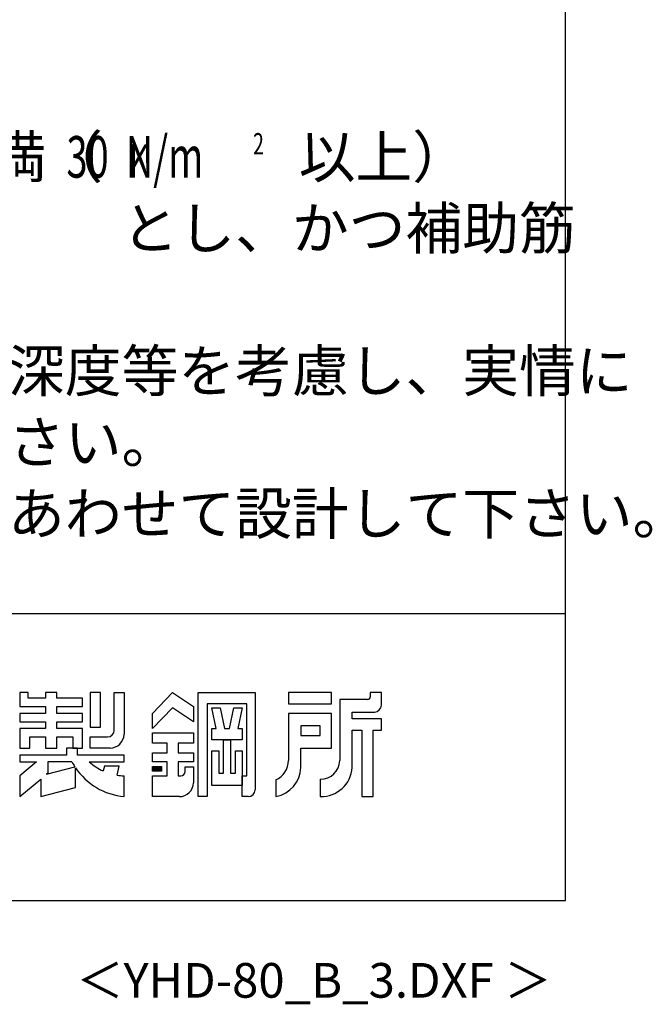
# Model space of a CAD drawing. Extents: x 543 to 20790, y 144 to 14052.
# Drawn here: x 18510 to 20790, y 144 to 3693 of the extents above; entities that cross this region are included whole.
import ezdxf
from ezdxf.enums import TextEntityAlignment as Align

# ---------------------------------------------------------------- set-up
doc = ezdxf.new("R2010")
doc.units = 0
doc.header["$LTSCALE"] = 50
doc.header["$MEASUREMENT"] = 0
for name, color, linetype in [('FILENAME', 7, 'CONTINUOUS'), ('SUNPOU', 4, 'CONTINUOUS'), ('WAKUSEN-01', 50, 'CONTINUOUS'), ('YODOROGO', 130, 'CONTINUOUS')]:
    doc.layers.add(name, color=color, linetype=linetype)
doc.styles.add('00', font='ROMANS', dxfattribs={"width": 0.666667, "bigfont": 'BIGFONT'})
doc.styles.add('01', font='ROMANS', dxfattribs={"height": 3, "bigfont": 'BIGFONT'})
doc.styles.add('FILENAME', font='romans', dxfattribs={"height": 125, "bigfont": 'bigfont'})

msp = doc.modelspace()

# ---------------------------------------------------------------- linework, layer by layer
at = {"layer": 'WAKUSEN-01'}
for p, q in [((20477.5, 517.5), (20477.5, 14052.5)), ((12850, 1552.5), (20477.5, 1552.5)), ((12850, 1552.5), (20477.5, 1552.5)), ((12850, 1552.5), (20477.5, 1552.5)), ((542.5, 517.5), (20477.5, 517.5))]:
    msp.add_line(p, q, dxfattribs=at)
at = {"layer": 'YODOROGO'}
for p, q in [((18511, 1267.3), (18511, 1217.3)), ((18541, 1267.3), (18511, 1267.3)), ((18511, 1267.3), (18511, 1217.3)), ((18541, 1267.3), (18511, 1267.3)), ((18511, 1267.3), (18511, 1217.3)), ((18541, 1267.3), (18511, 1267.3)), ((18541, 1247.3), (18541, 1267.3)), ((18541, 1247.3), (18541, 1267.3)), ((18541, 1247.3), (18541, 1267.3)), ((18603.5, 1247.3), (18541, 1247.3)), ((18603.5, 1247.3), (18541, 1247.3)), ((18603.5, 1247.3), (18541, 1247.3)), ((18603.5, 1267.3), (18603.5, 1247.3)), ((18643.5, 1267.3), (18603.5, 1267.3)), ((18603.5, 1267.3), (18603.5, 1247.3)), ((18643.5, 1267.3), (18603.5, 1267.3)), ((18603.5, 1267.3), (18603.5, 1247.3)), ((18643.5, 1267.3), (18603.5, 1267.3)), ((18643.5, 1247.3), (18643.5, 1267.3)), ((18643.5, 1247.3), (18643.5, 1267.3)), ((18643.5, 1247.3), (18643.5, 1267.3)), ((18736, 1247.3), (18643.5, 1247.3)), ((18736, 1247.3), (18643.5, 1247.3)), ((18736, 1247.3), (18643.5, 1247.3)), ((18736, 1217.3), (18736, 1247.3)), ((18736, 1217.3), (18736, 1247.3)), ((18736, 1217.3), (18736, 1247.3)), ((18801, 1267.3), (18763.5, 1267.3)), ((18763.5, 1267.3), (18763.5, 1142.3)), ((18801, 1267.3), (18763.5, 1267.3)), ((18763.5, 1267.3), (18763.5, 1142.3)), ((18801, 1267.3), (18763.5, 1267.3)), ((18763.5, 1267.3), (18763.5, 1142.3)), ((18801, 1142.3), (18801, 1267.3)), ((18801, 1142.3), (18801, 1267.3)), ((18801, 1142.3), (18801, 1267.3)), ((18851, 1267.3), (18886, 1267.3)), ((18851, 1132.3), (18851, 1267.3)), ((18851, 1267.3), (18886, 1267.3)), ((18851, 1132.3), (18851, 1267.3)), ((18851, 1267.3), (18886, 1267.3)), ((18851, 1132.3), (18851, 1267.3)), ((18886, 1267.3), (18886, 1117.3)), ((18886, 1267.3), (18886, 1117.3)), ((18886, 1267.3), (18886, 1117.3)), ((18988.5, 1192.3), (19061, 1267.3)), ((18988.5, 1192.3), (19061, 1267.3)), ((18988.5, 1192.3), (19061, 1267.3)), ((19061, 1267.3), (19136, 1217.3)), ((19061, 1267.3), (19136, 1217.3)), ((19061, 1267.3), (19136, 1217.3)), ((19153.5, 892.3), (19153.5, 1267.3)), ((19153.5, 1267.3), (19358.5, 1267.3)), ((19153.5, 892.3), (19153.5, 1267.3)), ((19153.5, 1267.3), (19358.5, 1267.3)), ((19153.5, 892.3), (19153.5, 1267.3)), ((19153.5, 1267.3), (19358.5, 1267.3)), ((19358.5, 1267.3), (19358.5, 917.3)), ((19358.5, 1267.3), (19358.5, 917.3)), ((19358.5, 1267.3), (19358.5, 917.3)), ((19633.5, 1267.3), (19478.5, 1267.3)), ((19478.5, 1267.3), (19478.5, 1227.3)), ((19633.5, 1267.3), (19478.5, 1267.3)), ((19478.5, 1267.3), (19478.5, 1227.3)), ((19633.5, 1267.3), (19478.5, 1267.3)), ((19478.5, 1267.3), (19478.5, 1227.3)), ((19633.5, 1227.3), (19633.5, 1267.3)), ((19633.5, 1227.3), (19633.5, 1267.3)), ((19633.5, 1227.3), (19633.5, 1267.3)), ((19663.5, 1242.3), (19663.5, 1022.3)), ((19763.5, 1242.3), (19663.5, 1242.3)), ((19663.5, 1242.3), (19663.5, 1022.3)), ((19763.5, 1242.3), (19663.5, 1242.3)), ((19663.5, 1242.3), (19663.5, 1022.3)), ((19763.5, 1242.3), (19663.5, 1242.3)), ((19773.5, 1267.3), (19773.5, 1252.3)), ((19813.5, 1267.3), (19773.5, 1267.3)), ((19773.5, 1267.3), (19773.5, 1252.3)), ((19813.5, 1267.3), (19773.5, 1267.3)), ((19773.5, 1267.3), (19773.5, 1252.3)), ((19813.5, 1267.3), (19773.5, 1267.3)), ((19813.5, 1222.3), (19813.5, 1267.3)), ((19813.5, 1222.3), (19813.5, 1267.3)), ((19813.5, 1222.3), (19813.5, 1267.3)), ((18511, 1217.3), (18603.5, 1217.3)), ((18511, 1217.3), (18603.5, 1217.3)), ((18511, 1217.3), (18603.5, 1217.3)), ((18603.5, 1217.3), (18603.5, 1192.3)), ((18603.5, 1217.3), (18603.5, 1192.3)), ((18603.5, 1217.3), (18603.5, 1192.3)), ((18643.5, 1217.3), (18736, 1217.3)), ((18643.5, 1192.3), (18643.5, 1217.3)), ((18643.5, 1217.3), (18736, 1217.3)), ((18643.5, 1192.3), (18643.5, 1217.3)), ((18643.5, 1217.3), (18736, 1217.3)), ((18643.5, 1192.3), (18643.5, 1217.3)), ((19061, 1212.3), (18988.5, 1137.3)), ((19061, 1212.3), (18988.5, 1137.3)), ((19061, 1212.3), (18988.5, 1137.3)), ((19136, 1162.3), (19061, 1212.3)), ((19136, 1162.3), (19061, 1212.3)), ((19136, 1162.3), (19061, 1212.3)), ((19136, 1217.3), (19136, 1162.3)), ((19136, 1217.3), (19136, 1162.3)), ((19136, 1217.3), (19136, 1162.3)), ((19186, 1227.3), (19186, 892.3)), ((19328.5, 1227.3), (19186, 1227.3)), ((19186, 1227.3), (19186, 892.3)), ((19328.5, 1227.3), (19186, 1227.3)), ((19186, 1227.3), (19186, 892.3)), ((19328.5, 1227.3), (19186, 1227.3)), ((19202.3, 1212.3), (19232.3, 1212.3)), ((19218.5, 1137.3), (19202.3, 1212.3)), ((19202.3, 1212.3), (19232.3, 1212.3)), ((19218.5, 1137.3), (19202.3, 1212.3)), ((19202.3, 1212.3), (19232.3, 1212.3)), ((19218.5, 1137.3), (19202.3, 1212.3)), ((19232.3, 1212.3), (19248.5, 1137.3)), ((19232.3, 1212.3), (19248.5, 1137.3)), ((19232.3, 1212.3), (19248.5, 1137.3)), ((19266, 1137.3), (19282.3, 1212.3)), ((19266, 1137.3), (19282.3, 1212.3)), ((19266, 1137.3), (19282.3, 1212.3)), ((19282.3, 1212.3), (19312.3, 1212.3)), ((19282.3, 1212.3), (19312.3, 1212.3)), ((19282.3, 1212.3), (19312.3, 1212.3)), ((19312.3, 1212.3), (19296, 1137.3)), ((19312.3, 1212.3), (19296, 1137.3)), ((19312.3, 1212.3), (19296, 1137.3)), ((19328.5, 967.3), (19328.5, 1227.3)), ((19328.5, 967.3), (19328.5, 1227.3)), ((19328.5, 967.3), (19328.5, 1227.3)), ((19478.5, 1227.3), (19633.5, 1227.3)), ((19478.5, 1227.3), (19633.5, 1227.3)), ((19478.5, 1227.3), (19633.5, 1227.3)), ((18511, 1192.3), (18511, 1162.3)), ((18603.5, 1192.3), (18511, 1192.3)), ((18511, 1192.3), (18511, 1162.3)), ((18603.5, 1192.3), (18511, 1192.3)), ((18511, 1192.3), (18511, 1162.3)), ((18603.5, 1192.3), (18511, 1192.3)), ((18736, 1192.3), (18643.5, 1192.3)), ((18736, 1192.3), (18643.5, 1192.3)), ((18736, 1192.3), (18643.5, 1192.3)), ((18736, 1162.3), (18736, 1192.3)), ((18736, 1162.3), (18736, 1192.3)), ((18736, 1162.3), (18736, 1192.3)), ((18988.5, 1137.3), (18988.5, 1192.3)), ((18988.5, 1137.3), (18988.5, 1192.3)), ((18988.5, 1137.3), (18988.5, 1192.3)), ((19633.5, 1192.3), (19478.5, 1192.3)), ((19478.5, 1192.3), (19478.5, 1022.3)), ((19633.5, 1192.3), (19478.5, 1192.3)), ((19478.5, 1192.3), (19478.5, 1022.3)), ((19633.5, 1192.3), (19478.5, 1192.3)), ((19478.5, 1192.3), (19478.5, 1022.3)), ((19633.5, 1067.3), (19633.5, 1192.3)), ((19633.5, 1067.3), (19633.5, 1192.3)), ((19633.5, 1067.3), (19633.5, 1192.3)), ((19708.5, 1197.3), (19788.5, 1197.3)), ((19708.5, 1172.3), (19708.5, 1197.3)), ((19708.5, 1197.3), (19788.5, 1197.3)), ((19708.5, 1172.3), (19708.5, 1197.3)), ((19708.5, 1197.3), (19788.5, 1197.3)), ((19708.5, 1172.3), (19708.5, 1197.3)), ((19813.5, 1172.3), (19708.5, 1172.3)), ((19813.5, 1172.3), (19708.5, 1172.3)), ((19813.5, 1172.3), (19708.5, 1172.3)), ((19813.5, 1132.3), (19813.5, 1172.3)), ((19813.5, 1132.3), (19813.5, 1172.3)), ((19813.5, 1132.3), (19813.5, 1172.3)), ((18511, 1162.3), (18603.5, 1162.3)), ((18511, 1162.3), (18603.5, 1162.3)), ((18511, 1162.3), (18603.5, 1162.3)), ((18511, 1137.3), (18511, 1067.3)), ((18603.5, 1137.3), (18511, 1137.3)), ((18511, 1137.3), (18511, 1067.3)), ((18603.5, 1137.3), (18511, 1137.3)), ((18511, 1137.3), (18511, 1067.3)), ((18603.5, 1137.3), (18511, 1137.3)), ((18603.5, 1162.3), (18603.5, 1137.3)), ((18603.5, 1162.3), (18603.5, 1137.3)), ((18603.5, 1162.3), (18603.5, 1137.3)), ((18643.5, 1162.3), (18736, 1162.3)), ((18643.5, 1137.3), (18643.5, 1162.3)), ((18643.5, 1162.3), (18736, 1162.3)), ((18643.5, 1137.3), (18643.5, 1162.3)), ((18643.5, 1162.3), (18736, 1162.3)), ((18643.5, 1137.3), (18643.5, 1162.3)), ((18736, 1137.3), (18643.5, 1137.3)), ((18736, 1137.3), (18643.5, 1137.3)), ((18736, 1137.3), (18643.5, 1137.3)), ((18736, 1067.3), (18736, 1137.3)), ((18736, 1067.3), (18736, 1137.3)), ((18736, 1067.3), (18736, 1137.3)), ((18763.5, 1142.3), (18801, 1142.3)), ((18763.5, 1142.3), (18801, 1142.3)), ((18763.5, 1142.3), (18801, 1142.3)), ((19202.3, 1137.3), (19218.5, 1137.3)), ((19202.3, 1097.3), (19202.3, 1137.3)), ((19202.3, 1137.3), (19218.5, 1137.3)), ((19202.3, 1097.3), (19202.3, 1137.3)), ((19202.3, 1137.3), (19218.5, 1137.3)), ((19202.3, 1097.3), (19202.3, 1137.3)), ((19248.5, 1137.3), (19266, 1137.3)), ((19248.5, 1137.3), (19266, 1137.3)), ((19248.5, 1137.3), (19266, 1137.3)), ((19296, 1137.3), (19312.3, 1137.3)), ((19296, 1137.3), (19312.3, 1137.3)), ((19296, 1137.3), (19312.3, 1137.3)), ((19312.3, 1137.3), (19312.3, 1097.3)), ((19312.3, 1137.3), (19312.3, 1097.3)), ((19312.3, 1137.3), (19312.3, 1097.3)), ((19523.5, 1147.3), (19523.5, 1112.3)), ((19593.5, 1147.3), (19523.5, 1147.3)), ((19523.5, 1147.3), (19523.5, 1112.3)), ((19593.5, 1147.3), (19523.5, 1147.3)), ((19523.5, 1147.3), (19523.5, 1112.3)), ((19593.5, 1147.3), (19523.5, 1147.3)), ((19593.5, 1112.3), (19593.5, 1147.3)), ((19593.5, 1112.3), (19593.5, 1147.3)), ((19593.5, 1112.3), (19593.5, 1147.3)), ((18546, 1067.3), (18546, 1107.3)), ((18546, 1107.3), (18603.5, 1107.3)), ((18546, 1067.3), (18546, 1107.3)), ((18546, 1107.3), (18603.5, 1107.3)), ((18546, 1067.3), (18546, 1107.3)), ((18546, 1107.3), (18603.5, 1107.3)), ((18603.5, 1107.3), (18603.5, 1067.3)), ((18603.5, 1107.3), (18603.5, 1067.3)), ((18603.5, 1107.3), (18603.5, 1067.3)), ((18643.5, 1107.3), (18701, 1107.3)), ((18643.5, 1067.3), (18643.5, 1107.3)), ((18643.5, 1107.3), (18701, 1107.3)), ((18643.5, 1067.3), (18643.5, 1107.3)), ((18643.5, 1107.3), (18701, 1107.3)), ((18643.5, 1067.3), (18643.5, 1107.3)), ((18701, 1107.3), (18701, 1067.3)), ((18701, 1107.3), (18701, 1067.3)), ((18701, 1107.3), (18701, 1067.3)), ((18763.5, 1107.3), (18826, 1107.3)), ((18763.5, 1067.3), (18763.5, 1107.3)), ((18763.5, 1107.3), (18826, 1107.3)), ((18763.5, 1067.3), (18763.5, 1107.3)), ((18763.5, 1107.3), (18826, 1107.3)), ((18763.5, 1067.3), (18763.5, 1107.3)), ((18988.5, 1122.3), (19136, 1122.3)), ((18988.5, 1084.8), (18988.5, 1122.3)), ((18988.5, 1122.3), (19136, 1122.3)), ((18988.5, 1084.8), (18988.5, 1122.3)), ((18988.5, 1122.3), (19136, 1122.3)), ((18988.5, 1084.8), (18988.5, 1122.3)), ((19136, 1122.3), (19136, 1084.8)), ((19136, 1122.3), (19136, 1084.8)), ((19136, 1122.3), (19136, 1084.8)), ((19523.5, 1112.3), (19593.5, 1112.3)), ((19523.5, 1112.3), (19593.5, 1112.3)), ((19523.5, 1112.3), (19593.5, 1112.3)), ((19708.5, 997.3), (19708.5, 1132.3)), ((19708.5, 1132.3), (19743.5, 1132.3)), ((19708.5, 997.3), (19708.5, 1132.3)), ((19708.5, 1132.3), (19743.5, 1132.3)), ((19708.5, 997.3), (19708.5, 1132.3)), ((19708.5, 1132.3), (19743.5, 1132.3)), ((19743.5, 1132.3), (19743.5, 892.3)), ((19743.5, 1132.3), (19743.5, 892.3)), ((19743.5, 1132.3), (19743.5, 892.3)), ((19783.5, 892.3), (19783.5, 1132.3)), ((19783.5, 1132.3), (19813.5, 1132.3)), ((19783.5, 892.3), (19783.5, 1132.3)), ((19783.5, 1132.3), (19813.5, 1132.3)), ((19783.5, 892.3), (19783.5, 1132.3)), ((19783.5, 1132.3), (19813.5, 1132.3)), ((18511, 1067.3), (18546, 1067.3)), ((18511, 1067.3), (18546, 1067.3)), ((18511, 1067.3), (18546, 1067.3)), ((18603.5, 1067.3), (18643.5, 1067.3)), ((18603.5, 1067.3), (18643.5, 1067.3)), ((18603.5, 1067.3), (18643.5, 1067.3)), ((18718.5, 1067.3), (18678.5, 1067.3)), ((18718.5, 1067.3), (18678.5, 1067.3)), ((18678.5, 1067.3), (18678.5, 1042.3)), ((18678.5, 1067.3), (18678.5, 1042.3)), ((18718.5, 1067.3), (18678.5, 1067.3)), ((18718.5, 1067.3), (18678.5, 1067.3)), ((18678.5, 1067.3), (18678.5, 1042.3)), ((18678.5, 1067.3), (18678.5, 1042.3)), ((18718.5, 1067.3), (18678.5, 1067.3)), ((18718.5, 1067.3), (18678.5, 1067.3)), ((18678.5, 1067.3), (18678.5, 1042.3)), ((18678.5, 1067.3), (18678.5, 1042.3)), ((18701, 1067.3), (18736, 1067.3)), ((18701, 1067.3), (18736, 1067.3)), ((18701, 1067.3), (18736, 1067.3)), ((18718.5, 1042.3), (18718.5, 1067.3)), ((18718.5, 1042.3), (18718.5, 1067.3)), ((18718.5, 1042.3), (18718.5, 1067.3)), ((18718.5, 1042.3), (18718.5, 1067.3)), ((18718.5, 1042.3), (18718.5, 1067.3)), ((18718.5, 1042.3), (18718.5, 1067.3)), ((18836, 1067.3), (18763.5, 1067.3)), ((18836, 1067.3), (18763.5, 1067.3)), ((18836, 1067.3), (18763.5, 1067.3)), ((19041, 1084.8), (18988.5, 1084.8)), ((19041, 1084.8), (18988.5, 1084.8)), ((19041, 1084.8), (18988.5, 1084.8)), ((19041, 1049.8), (19041, 1084.8)), ((19041, 1049.8), (19041, 1084.8)), ((19041, 1049.8), (19041, 1084.8)), ((19136, 1084.8), (19081, 1084.8)), ((19081, 1084.8), (19081, 1049.8)), ((19136, 1084.8), (19081, 1084.8)), ((19081, 1084.8), (19081, 1049.8)), ((19136, 1084.8), (19081, 1084.8)), ((19081, 1084.8), (19081, 1049.8)), ((19312.3, 1097.3), (19202.3, 1097.3)), ((19312.3, 1097.3), (19202.3, 1097.3)), ((19312.3, 1097.3), (19202.3, 1097.3)), ((19244.8, 977.3), (19244.8, 1097.3)), ((19244.8, 1097.3), (19269.8, 1097.3)), ((19244.8, 977.3), (19244.8, 1097.3)), ((19244.8, 1097.3), (19269.8, 1097.3)), ((19244.8, 977.3), (19244.8, 1097.3)), ((19244.8, 1097.3), (19269.8, 1097.3)), ((19269.8, 1097.3), (19269.8, 977.3)), ((19269.8, 1097.3), (19269.8, 977.3)), ((19269.8, 1097.3), (19269.8, 977.3)), ((19523.5, 997.3), (19523.5, 1067.3)), ((19523.5, 1067.3), (19633.5, 1067.3)), ((19523.5, 997.3), (19523.5, 1067.3)), ((19523.5, 1067.3), (19633.5, 1067.3)), ((19523.5, 997.3), (19523.5, 1067.3)), ((19523.5, 1067.3), (19633.5, 1067.3)), ((18511, 1042.3), (18511, 1017.3)), ((18678.5, 1042.3), (18511, 1042.3)), ((18511, 1042.3), (18511, 1017.3)), ((18678.5, 1042.3), (18511, 1042.3)), ((18511, 1042.3), (18511, 1017.3)), ((18678.5, 1042.3), (18511, 1042.3)), ((18511, 1042.3), (18511, 1017.3)), ((18678.5, 1042.3), (18511, 1042.3)), ((18511, 1042.3), (18511, 1017.3)), ((18678.5, 1042.3), (18511, 1042.3)), ((18511, 1042.3), (18511, 1017.3)), ((18678.5, 1042.3), (18511, 1042.3)), ((18886, 1042.3), (18718.5, 1042.3)), ((18886, 1042.3), (18718.5, 1042.3)), ((18886, 1042.3), (18718.5, 1042.3)), ((18886, 1042.3), (18718.5, 1042.3)), ((18886, 1042.3), (18718.5, 1042.3)), ((18886, 1042.3), (18718.5, 1042.3)), ((18886, 1017.3), (18886, 1042.3)), ((18886, 1017.3), (18886, 1042.3)), ((18886, 1017.3), (18886, 1042.3)), ((18886, 1017.3), (18886, 1042.3)), ((18886, 1017.3), (18886, 1042.3)), ((18886, 1017.3), (18886, 1042.3)), ((18988.5, 1017.3), (18988.5, 1049.8)), ((18988.5, 1049.8), (19041, 1049.8)), ((18988.5, 1017.3), (18988.5, 1049.8)), ((18988.5, 1049.8), (19041, 1049.8)), ((18988.5, 1017.3), (18988.5, 1049.8)), ((18988.5, 1049.8), (19041, 1049.8)), ((19081, 1049.8), (19136, 1049.8)), ((19081, 1049.8), (19136, 1049.8)), ((19081, 1049.8), (19136, 1049.8)), ((19136, 1049.8), (19136, 1017.3)), ((19136, 1049.8), (19136, 1017.3)), ((19136, 1049.8), (19136, 1017.3)), ((19202.3, 932.3), (19202.3, 1057.3)), ((19202.3, 1057.3), (19227.3, 1057.3)), ((19202.3, 932.3), (19202.3, 1057.3)), ((19202.3, 1057.3), (19227.3, 1057.3)), ((19202.3, 932.3), (19202.3, 1057.3)), ((19202.3, 1057.3), (19227.3, 1057.3)), ((19227.3, 1057.3), (19227.3, 977.3)), ((19227.3, 1057.3), (19227.3, 977.3)), ((19227.3, 1057.3), (19227.3, 977.3)), ((19287.3, 977.3), (19287.3, 1057.3)), ((19287.3, 1057.3), (19312.3, 1057.3)), ((19287.3, 977.3), (19287.3, 1057.3)), ((19287.3, 1057.3), (19312.3, 1057.3)), ((19287.3, 977.3), (19287.3, 1057.3)), ((19287.3, 1057.3), (19312.3, 1057.3)), ((19312.3, 1057.3), (19312.3, 932.3)), ((19312.3, 1057.3), (19312.3, 932.3)), ((19312.3, 1057.3), (19312.3, 932.3)), ((18570.6, 1017.3), (18511, 967.3)), ((18511, 1017.3), (18570.6, 1017.3)), ((18570.6, 1017.3), (18511, 967.3)), ((18511, 1017.3), (18570.6, 1017.3)), ((18570.6, 1017.3), (18511, 967.3)), ((18511, 1017.3), (18570.6, 1017.3)), ((18570.6, 1017.3), (18511, 967.3)), ((18511, 1017.3), (18570.6, 1017.3)), ((18570.6, 1017.3), (18511, 967.3)), ((18511, 1017.3), (18570.6, 1017.3)), ((18570.6, 1017.3), (18511, 967.3)), ((18511, 1017.3), (18570.6, 1017.3)), ((18607.1, 973), (18708.6, 1000.2)), ((18607.1, 973), (18708.6, 1000.2)), ((18607.1, 973), (18708.6, 1000.2)), ((18698.5, 1017.3), (18611, 1017.3)), ((18611, 1017.3), (18611, 976.3)), ((18698.5, 1017.3), (18611, 1017.3)), ((18611, 1017.3), (18611, 976.3)), ((18698.5, 1017.3), (18611, 1017.3)), ((18611, 1017.3), (18611, 976.3)), ((18711, 925.8), (18711, 996.6)), ((18711, 925.8), (18711, 996.6)), ((18711, 925.8), (18711, 996.6)), ((18711, 925.8), (18711, 996.6)), ((18711, 925.8), (18711, 996.6)), ((18711, 925.8), (18711, 996.6)), ((18761, 1017.3), (18886, 1017.3)), ((18761, 1017.3), (18886, 1017.3)), ((18761, 1017.3), (18886, 1017.3)), ((18761, 1017.3), (18886, 1017.3)), ((18761, 1017.3), (18886, 1017.3)), ((18761, 1017.3), (18886, 1017.3)), ((18816, 1002.3), (18811, 985)), ((18816, 1002.3), (18811, 985)), ((18816, 1002.3), (18811, 985)), ((18816, 1002.3), (18811, 985)), ((18816, 1002.3), (18811, 985)), ((18816, 1002.3), (18811, 985)), ((18868.5, 1002.3), (18816, 1002.3)), ((18868.5, 1002.3), (18816, 1002.3)), ((18868.5, 1002.3), (18816, 1002.3)), ((18868.5, 1002.3), (18816, 1002.3)), ((18868.5, 1002.3), (18816, 1002.3)), ((18868.5, 1002.3), (18816, 1002.3)), ((18861, 969.9), (18868.5, 1002.3)), ((18861, 969.9), (18868.5, 1002.3)), ((18861, 969.9), (18868.5, 1002.3)), ((18861, 969.9), (18868.5, 1002.3)), ((18861, 969.9), (18868.5, 1002.3)), ((18861, 969.9), (18868.5, 1002.3)), ((19041, 1017.3), (18988.5, 1017.3)), ((19041, 1017.3), (18988.5, 1017.3)), ((19041, 1017.3), (18988.5, 1017.3)), ((18988.5, 1001.1), (19021, 1001.1)), ((18988.5, 983.6), (18988.5, 1001.1)), ((18988.5, 1001.1), (19021, 1001.1)), ((18988.5, 983.6), (18988.5, 1001.1)), ((18988.5, 1001.1), (19021, 1001.1)), ((18988.5, 983.6), (18988.5, 1001.1)), ((18991, 998.6), (19018.5, 998.6)), ((18991, 986.1), (18991, 998.6)), ((18991, 998.6), (19018.5, 998.6)), ((18991, 986.1), (18991, 998.6)), ((18991, 998.6), (19018.5, 998.6)), ((18991, 986.1), (18991, 998.6)), ((18993.5, 996.1), (19016, 996.1)), ((18993.5, 988.6), (18993.5, 996.1)), ((18993.5, 996.1), (19016, 996.1)), ((18993.5, 988.6), (18993.5, 996.1)), ((18993.5, 996.1), (19016, 996.1)), ((18993.5, 988.6), (18993.5, 996.1)), ((19016, 996.1), (19016, 988.6)), ((19016, 996.1), (19016, 988.6)), ((19016, 996.1), (19016, 988.6)), ((19018.5, 998.6), (19018.5, 986.1)), ((19018.5, 998.6), (19018.5, 986.1)), ((19018.5, 998.6), (19018.5, 986.1)), ((19021, 1001.1), (19021, 983.6)), ((19021, 1001.1), (19021, 983.6)), ((19021, 1001.1), (19021, 983.6)), ((19041, 967.3), (19041, 1017.3)), ((19041, 967.3), (19041, 1017.3)), ((19041, 967.3), (19041, 1017.3)), ((19136, 1017.3), (19081, 1017.3)), ((19081, 1017.3), (19081, 967.3)), ((19136, 1017.3), (19081, 1017.3)), ((19081, 1017.3), (19081, 967.3)), ((19136, 1017.3), (19081, 1017.3)), ((19081, 1017.3), (19081, 967.3)), ((19106, 999.8), (19136, 999.8)), ((19106, 982.3), (19106, 999.8)), ((19106, 999.8), (19136, 999.8)), ((19106, 982.3), (19106, 999.8)), ((19106, 999.8), (19136, 999.8)), ((19106, 982.3), (19106, 999.8)), ((19136, 999.8), (19136, 942.3)), ((19136, 999.8), (19136, 942.3)), ((19136, 999.8), (19136, 942.3)), ((18511, 967.3), (18511, 892.3)), ((18511, 967.3), (18511, 892.3)), ((18511, 967.3), (18511, 892.3)), ((18511, 967.3), (18511, 892.3)), ((18511, 967.3), (18511, 892.3)), ((18511, 967.3), (18511, 892.3)), ((18611, 976.3), (18607.1, 973)), ((18611, 976.3), (18607.1, 973)), ((18611, 976.3), (18607.1, 973)), ((18886, 892.3), (18886, 967.3)), ((18886, 892.3), (18886, 967.3)), ((18886, 892.3), (18886, 967.3)), ((18886, 892.3), (18886, 967.3)), ((18886, 892.3), (18886, 967.3)), ((18886, 892.3), (18886, 967.3)), ((19021, 983.6), (18988.5, 983.6)), ((19021, 983.6), (18988.5, 983.6)), ((19021, 983.6), (18988.5, 983.6)), ((18988.5, 967.3), (19041, 967.3)), ((18988.5, 892.3), (18988.5, 967.3)), ((18988.5, 967.3), (19041, 967.3)), ((18988.5, 892.3), (18988.5, 967.3)), ((18988.5, 967.3), (19041, 967.3)), ((18988.5, 892.3), (18988.5, 967.3)), ((19018.5, 986.1), (18991, 986.1)), ((19018.5, 986.1), (18991, 986.1)), ((19018.5, 986.1), (18991, 986.1)), ((19016, 988.6), (18993.5, 988.6)), ((19016, 988.6), (18993.5, 988.6)), ((19016, 988.6), (18993.5, 988.6)), ((18996, 993.6), (19013.5, 993.6)), ((18996, 991.1), (18996, 993.6)), ((18996, 993.6), (19013.5, 993.6)), ((18996, 991.1), (18996, 993.6)), ((18996, 993.6), (19013.5, 993.6)), ((18996, 991.1), (18996, 993.6)), ((19013.5, 991.1), (18996, 991.1)), ((19013.5, 991.1), (18996, 991.1)), ((19013.5, 991.1), (18996, 991.1)), ((19013.5, 993.6), (19013.5, 991.1)), ((19013.5, 993.6), (19013.5, 991.1)), ((19013.5, 993.6), (19013.5, 991.1)), ((19081, 967.3), (19091, 967.3)), ((19081, 967.3), (19091, 967.3)), ((19081, 967.3), (19091, 967.3)), ((19227.3, 977.3), (19244.8, 977.3)), ((19227.3, 977.3), (19244.8, 977.3)), ((19227.3, 977.3), (19244.8, 977.3)), ((19269.8, 977.3), (19287.3, 977.3)), ((19269.8, 977.3), (19287.3, 977.3)), ((19269.8, 977.3), (19287.3, 977.3)), ((19312.3, 967.3), (19328.5, 967.3)), ((19312.3, 892.3), (19312.3, 967.3)), ((19312.3, 967.3), (19328.5, 967.3)), ((19312.3, 892.3), (19312.3, 967.3)), ((19312.3, 967.3), (19328.5, 967.3)), ((19312.3, 892.3), (19312.3, 967.3)), ((18511, 892.3), (18586, 955.3)), ((18511, 892.3), (18586, 955.3)), ((18511, 892.3), (18586, 955.3)), ((18511, 892.3), (18586, 955.3)), ((18511, 892.3), (18586, 955.3)), ((18511, 892.3), (18586, 955.3)), ((18586, 955.3), (18586, 892.3)), ((18586, 955.3), (18586, 892.3)), ((18586, 955.3), (18586, 892.3)), ((18586, 955.3), (18586, 892.3)), ((18586, 955.3), (18586, 892.3)), ((18586, 955.3), (18586, 892.3)), ((18586, 892.3), (18711, 925.8)), ((18586, 892.3), (18711, 925.8)), ((18586, 892.3), (18711, 925.8)), ((18586, 892.3), (18711, 925.8)), ((18586, 892.3), (18711, 925.8)), ((18586, 892.3), (18711, 925.8)), ((19312.3, 932.3), (19202.3, 932.3)), ((19312.3, 932.3), (19202.3, 932.3)), ((19312.3, 932.3), (19202.3, 932.3)), ((19433.5, 952.3), (19433.5, 892.3)), ((19433.5, 952.3), (19433.5, 892.3)), ((19433.5, 952.3), (19433.5, 892.3)), ((19593.5, 954.8), (19593.5, 892.3)), ((19593.5, 954.8), (19593.5, 892.3)), ((19593.5, 954.8), (19593.5, 892.3)), ((19086, 892.3), (18988.5, 892.3)), ((19086, 892.3), (18988.5, 892.3)), ((19086, 892.3), (18988.5, 892.3)), ((19186, 892.3), (19153.5, 892.3)), ((19186, 892.3), (19153.5, 892.3)), ((19186, 892.3), (19153.5, 892.3)), ((19333.5, 892.3), (19312.3, 892.3)), ((19333.5, 892.3), (19312.3, 892.3)), ((19333.5, 892.3), (19312.3, 892.3)), ((19743.5, 892.3), (19783.5, 892.3)), ((19743.5, 892.3), (19783.5, 892.3)), ((19743.5, 892.3), (19783.5, 892.3))]:
    msp.add_line(p, q, dxfattribs=at)
for centre, radius, start, end in [((19763.5, 1252.3), 10, 270, 0), ((19763.5, 1252.3), 10, 270, 0), ((19763.5, 1252.3), 10, 270, 0), ((19788.5, 1222.3), 25, 270, 0), ((19788.5, 1222.3), 25, 270, 0), ((19788.5, 1222.3), 25, 270, 0), ((18826, 1132.3), 25, 270, 0), ((18826, 1132.3), 25, 270, 0), ((18826, 1132.3), 25, 270, 0), ((18836, 1117.3), 50, 270, 0), ((18836, 1117.3), 50, 270, 0), ((18836, 1117.3), 50, 270, 0), ((18909, 1129.9), 238.7, 208.1411, 212.921), ((18909, 1129.9), 238.7, 208.1411, 212.921), ((18909, 1129.9), 238.7, 208.1411, 212.921), ((18909, 1129.9), 238.7, 213.9611, 264.4787), ((18909, 1129.9), 238.7, 213.9611, 264.4787), ((18909, 1129.9), 238.7, 213.9611, 264.4787), ((18909, 1129.9), 238.7, 213.9611, 264.4787), ((18909, 1129.9), 238.7, 213.9611, 264.4787), ((18909, 1129.9), 238.7, 213.9611, 264.4787), ((18893.8, 1168.1), 200.9, 228.6181, 245.6603), ((18893.8, 1168.1), 200.9, 228.6181, 245.6603), ((18893.8, 1168.1), 200.9, 228.6181, 245.6603), ((18893.8, 1168.1), 200.9, 228.6181, 245.6603), ((18893.8, 1168.1), 200.9, 228.6181, 245.6603), ((18893.8, 1168.1), 200.9, 228.6181, 245.6603), ((19399.8, 1023.5), 78.7, 295.3405, 359.189), ((19399.8, 1023.5), 78.7, 295.3405, 359.189), ((19399.8, 1023.5), 78.7, 295.3405, 359.189), ((19412.2, 1001.7), 111.4, 281.0263, 357.7711), ((19412.2, 1001.7), 111.4, 281.0263, 357.7711), ((19412.2, 1001.7), 111.4, 281.0263, 357.7711), ((19594.7, 1023.6), 68.8, 269.0041, 358.9126), ((19594.7, 1023.6), 68.8, 269.0041, 358.9126), ((19594.7, 1023.6), 68.8, 269.0041, 358.9126), ((19596.2, 1004.9), 112.6, 268.6285, 356.1664), ((19596.2, 1004.9), 112.6, 268.6285, 356.1664), ((19596.2, 1004.9), 112.6, 268.6285, 356.1664), ((18893.8, 1168.1), 200.9, 260.6063, 267.779), ((18893.8, 1168.1), 200.9, 260.6063, 267.779), ((18893.8, 1168.1), 200.9, 260.6063, 267.779), ((18893.8, 1168.1), 200.9, 260.6063, 267.779), ((18893.8, 1168.1), 200.9, 260.6063, 267.779), ((18893.8, 1168.1), 200.9, 260.6063, 267.779), ((19091, 982.3), 15, 270, 360), ((19091, 982.3), 15, 270, 360), ((19091, 982.3), 15, 270, 360), ((19086, 942.3), 50, 270, 0), ((19086, 942.3), 50, 270, 0), ((19086, 942.3), 50, 270, 0), ((19333.5, 917.3), 25, 270, 0), ((19333.5, 917.3), 25, 270, 0), ((19333.5, 917.3), 25, 270, 0)]:
    msp.add_arc(centre, radius, start, end, dxfattribs=at)

# ---------------------------------------------------------------- texts
at = {"layer": 'FILENAME', "style": 'FILENAME'}
msp.add_text('＜YHD-80_B_3.DXF ＞', height=125, dxfattribs=at).set_placement((20427.5, 167.5), align=Align.RIGHT)
at = {"layer": 'SUNPOU', "style": '01'}
for s, p in [('地耐力が   \u3000\u3000\u3000未満（\u3000 \u3000 \u3000以上）', (16626.2, 3123.5)), ('の場合、底盤幅を\u3000\u3000\u3000とし、かつ補助筋', (16626.2, 2866.4)), ('寒冷地の場合、凍結深度等を考慮し、実情に', (16626.2, 2352.1)), ('あわせて設計して下さい。', (16626.2, 2094.9)), ('その他現地の実情にあわせて設計して下さい。', (16626.2, 1837.8))]:
    msp.add_text(s, height=150, dxfattribs=at).set_placement(p)
at = {"layer": 'SUNPOU', "width": 0.67}
for s, height, style, p in [('30  N/m', 150, '01', (18678.6, 3123.5)), ('2', 77.1, '00', (19351.1, 3207.2)), ('K', 120, '01', (18905, 3123.5))]:
    msp.add_text(s, height=height, dxfattribs=dict(at, style=style)).set_placement(p)

doc.saveas('drawing.dxf')
